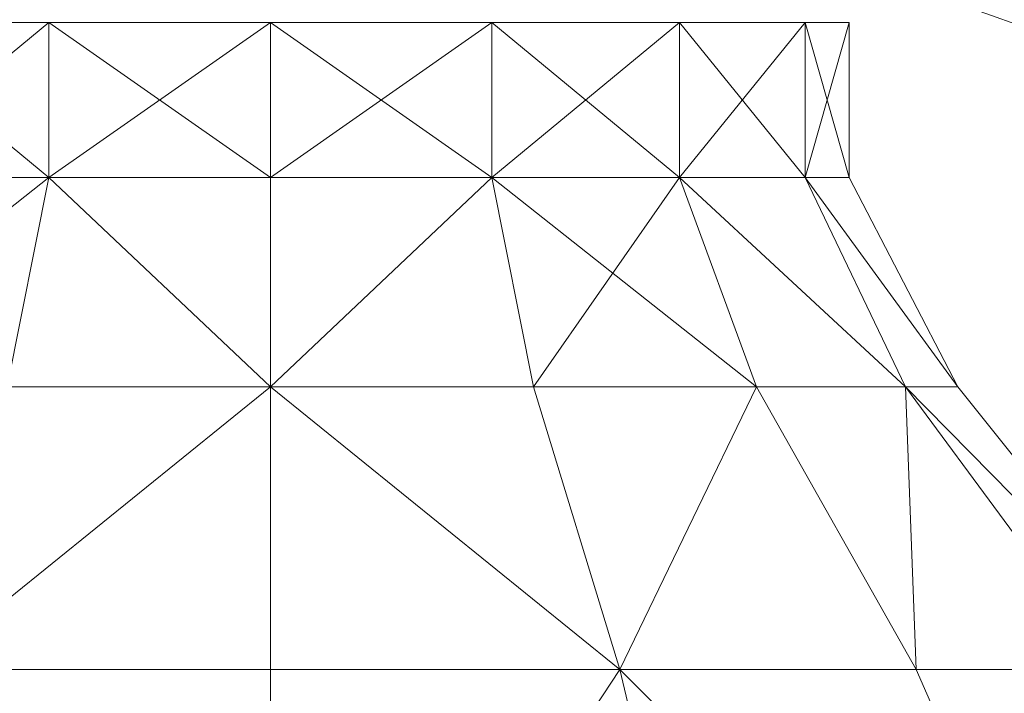
# Model space of a CAD drawing. Units: metres. Extents: x -0.297 to 0.298, y 0.14 to 0.248.
# Drawn here: x -0.006 to 0.017, y 0.219 to 0.234 of the extents above; entities that cross this region are included whole.
import ezdxf

# ---------------------------------------------------------------- set-up
doc = ezdxf.new("R2010")
doc.units = ezdxf.units.M
doc.header["$MEASUREMENT"] = 0
doc.layers.add('Mobilier 2D', color=7, linetype='Continuous')
doc.layers.add('Mobilier 3D', color=7, linetype='Continuous')

# ---------------------------------------------------------------- blocks, each defined once
blk = doc.blocks.new('Louis5d')
at = {"layer": 'Mobilier 2D', "color": 202, "linetype": 'Continuous', "lineweight": 0}
blk.add_circle((0.000347, 0.188831), 0.048254, dxfattribs=at)
at = {"layer": 'Mobilier 3D', "color": 40, "linetype": 'Continuous', "lineweight": 0}
mesh = blk.add_polyface(dxfattribs=at)
corners = [(-0.009296, 0.234197, 1.418681), (-0.005031, 0.234197, 1.421531), (-0.009296, 0.230672, 1.418681)]
mesh.append_faces([[corners[k] for k in face] for face in [(0, 1, 2)]], dxfattribs={"color": 40})
mesh = blk.add_polyface(dxfattribs=at)
corners = [(-0.005031, 0.234197, 1.421531), (-0.005031, 0.230672, 1.421531), (-0.009296, 0.230672, 1.418681)]
mesh.append_faces([[corners[k] for k in face] for face in [(0, 1, 2)]], dxfattribs={"color": 40})
mesh = blk.add_polyface(dxfattribs=at)
corners = [(-0.005031, 0.234197, 1.397238), (-0.009296, 0.234197, 1.400088), (-0.005031, 0.230672, 1.397238)]
mesh.append_faces([[corners[k] for k in face] for face in [(0, 1, 2)]], dxfattribs={"color": 40})
mesh = blk.add_polyface(dxfattribs=at)
corners = [(-0.009296, 0.234197, 1.400088), (-0.009296, 0.230672, 1.400088), (-0.005031, 0.230672, 1.397238)]
mesh.append_faces([[corners[k] for k in face] for face in [(0, 1, 2)]], dxfattribs={"color": 40})
mesh = blk.add_polyface(dxfattribs=at)
corners = [(-0.005031, 0.234197, 1.421531), (0, 0.234197, 1.422532), (-0.005031, 0.230672, 1.421531)]
mesh.append_faces([[corners[k] for k in face] for face in [(0, 1, 2)]], dxfattribs={"color": 40})
mesh = blk.add_polyface(dxfattribs=at)
corners = [(0, 0.234197, 1.422532), (0, 0.230672, 1.422532), (-0.005031, 0.230672, 1.421531)]
mesh.append_faces([[corners[k] for k in face] for face in [(0, 1, 2)]], dxfattribs={"color": 40})
mesh = blk.add_polyface(dxfattribs=at)
corners = [(0, 0.234197, 1.396238), (-0.005031, 0.234197, 1.397238), (0, 0.230672, 1.396238)]
mesh.append_faces([[corners[k] for k in face] for face in [(0, 1, 2)]], dxfattribs={"color": 40})
mesh = blk.add_polyface(dxfattribs=at)
corners = [(-0.005031, 0.234197, 1.397238), (-0.005031, 0.230672, 1.397238), (0, 0.230672, 1.396238)]
mesh.append_faces([[corners[k] for k in face] for face in [(0, 1, 2)]], dxfattribs={"color": 40})
mesh = blk.add_polyface(dxfattribs=at)
corners = [(0, 0.234197, 1.422532), (0.005031, 0.234197, 1.421531), (0, 0.230672, 1.422532)]
mesh.append_faces([[corners[k] for k in face] for face in [(0, 1, 2)]], dxfattribs={"color": 40})
mesh = blk.add_polyface(dxfattribs=at)
corners = [(0.005031, 0.234197, 1.421531), (0.005031, 0.230672, 1.421531), (0, 0.230672, 1.422532)]
mesh.append_faces([[corners[k] for k in face] for face in [(0, 1, 2)]], dxfattribs={"color": 40})
mesh = blk.add_polyface(dxfattribs=at)
corners = [(0.005031, 0.234197, 1.397238), (0, 0.234197, 1.396238), (0.005031, 0.230672, 1.397238)]
mesh.append_faces([[corners[k] for k in face] for face in [(0, 1, 2)]], dxfattribs={"color": 40})
mesh = blk.add_polyface(dxfattribs=at)
corners = [(0, 0.234197, 1.396238), (0, 0.230672, 1.396238), (0.005031, 0.230672, 1.397238)]
mesh.append_faces([[corners[k] for k in face] for face in [(0, 1, 2)]], dxfattribs={"color": 40})
mesh = blk.add_polyface(dxfattribs=at)
corners = [(0.005031, 0.234197, 1.421531), (0.009296, 0.234197, 1.418681), (0.005031, 0.230672, 1.421531)]
mesh.append_faces([[corners[k] for k in face] for face in [(0, 1, 2)]], dxfattribs={"color": 40})
mesh = blk.add_polyface(dxfattribs=at)
corners = [(0.009296, 0.234197, 1.418681), (0.009296, 0.230672, 1.418681), (0.005031, 0.230672, 1.421531)]
mesh.append_faces([[corners[k] for k in face] for face in [(0, 1, 2)]], dxfattribs={"color": 40})
mesh = blk.add_polyface(dxfattribs=at)
corners = [(0.009296, 0.234197, 1.400088), (0.005031, 0.234197, 1.397238), (0.009296, 0.230672, 1.400088)]
mesh.append_faces([[corners[k] for k in face] for face in [(0, 1, 2)]], dxfattribs={"color": 40})
mesh = blk.add_polyface(dxfattribs=at)
corners = [(0.005031, 0.234197, 1.397238), (0.005031, 0.230672, 1.397238), (0.009296, 0.230672, 1.400088)]
mesh.append_faces([[corners[k] for k in face] for face in [(0, 1, 2)]], dxfattribs={"color": 40})
mesh = blk.add_polyface(dxfattribs=at)
corners = [(0.009296, 0.234197, 1.418681), (0.012146, 0.234197, 1.414416), (0.009296, 0.230672, 1.418681)]
mesh.append_faces([[corners[k] for k in face] for face in [(0, 1, 2)]], dxfattribs={"color": 40})
mesh = blk.add_polyface(dxfattribs=at)
corners = [(0.012146, 0.234197, 1.414416), (0.012146, 0.230672, 1.414416), (0.009296, 0.230672, 1.418681)]
mesh.append_faces([[corners[k] for k in face] for face in [(0, 1, 2)]], dxfattribs={"color": 40})
mesh = blk.add_polyface(dxfattribs=at)
corners = [(0.012146, 0.234197, 1.404353), (0.009296, 0.234197, 1.400088), (0.012146, 0.230672, 1.404353)]
mesh.append_faces([[corners[k] for k in face] for face in [(0, 1, 2)]], dxfattribs={"color": 40})
mesh = blk.add_polyface(dxfattribs=at)
corners = [(0.009296, 0.234197, 1.400088), (0.009296, 0.230672, 1.400088), (0.012146, 0.230672, 1.404353)]
mesh.append_faces([[corners[k] for k in face] for face in [(0, 1, 2)]], dxfattribs={"color": 40})
mesh = blk.add_polyface(dxfattribs=at)
corners = [(0.012146, 0.234197, 1.414416), (0.013147, 0.234197, 1.409385), (0.012146, 0.230672, 1.414416)]
mesh.append_faces([[corners[k] for k in face] for face in [(0, 1, 2)]], dxfattribs={"color": 40})
mesh = blk.add_polyface(dxfattribs=at)
corners = [(0.013147, 0.234197, 1.409385), (0.013147, 0.230672, 1.409385), (0.012146, 0.230672, 1.414416)]
mesh.append_faces([[corners[k] for k in face] for face in [(0, 1, 2)]], dxfattribs={"color": 40})
mesh = blk.add_polyface(dxfattribs=at)
corners = [(0.013147, 0.234197, 1.409385), (0.012146, 0.234197, 1.404353), (0.013147, 0.230672, 1.409385)]
mesh.append_faces([[corners[k] for k in face] for face in [(0, 1, 2)]], dxfattribs={"color": 40})
mesh = blk.add_polyface(dxfattribs=at)
corners = [(0.012146, 0.234197, 1.404353), (0.012146, 0.230672, 1.404353), (0.013147, 0.230672, 1.409385)]
mesh.append_faces([[corners[k] for k in face] for face in [(0, 1, 2)]], dxfattribs={"color": 40})
mesh = blk.add_polyface(dxfattribs=at)
corners = [(-0.005031, 0.230672, 1.397238), (-0.009296, 0.230672, 1.400088), (-0.011044, 0.225925, 1.398341)]
mesh.append_faces([[corners[k] for k in face] for face in [(0, 1, 2)]], dxfattribs={"color": 40})
mesh = blk.add_polyface(dxfattribs=at)
corners = [(-0.005031, 0.230672, 1.397238), (-0.011044, 0.225925, 1.398341), (-0.005977, 0.225925, 1.394955)]
mesh.append_faces([[corners[k] for k in face] for face in [(0, 1, 2)]], dxfattribs={"color": 40})
mesh = blk.add_polyface(dxfattribs=at)
corners = [(-0.009296, 0.230672, 1.418681), (-0.005031, 0.230672, 1.421531), (-0.005977, 0.225925, 1.423814)]
mesh.append_faces([[corners[k] for k in face] for face in [(0, 1, 2)]], dxfattribs={"color": 40})
mesh = blk.add_polyface(dxfattribs=at)
corners = [(-0.005031, 0.230672, 1.421531), (0, 0.225925, 1.425003), (-0.005977, 0.225925, 1.423814)]
mesh.append_faces([[corners[k] for k in face] for face in [(0, 1, 2)]], dxfattribs={"color": 40})
mesh = blk.add_polyface(dxfattribs=at)
corners = [(-0.005031, 0.230672, 1.397238), (-0.005977, 0.225925, 1.394955), (0, 0.225925, 1.393766)]
mesh.append_faces([[corners[k] for k in face] for face in [(0, 1, 2)]], dxfattribs={"color": 40})
mesh = blk.add_polyface(dxfattribs=at)
corners = [(-0.005031, 0.230672, 1.421531), (0, 0.230672, 1.422532), (0, 0.225925, 1.425003)]
mesh.append_faces([[corners[k] for k in face] for face in [(0, 1, 2)]], dxfattribs={"color": 40})
mesh = blk.add_polyface(dxfattribs=at)
corners = [(0, 0.230672, 1.396238), (-0.005031, 0.230672, 1.397238), (0, 0.225925, 1.393766)]
mesh.append_faces([[corners[k] for k in face] for face in [(0, 1, 2)]], dxfattribs={"color": 40})
mesh = blk.add_polyface(dxfattribs=at)
corners = [(0, 0.230672, 1.422532), (0.005031, 0.230672, 1.421531), (0, 0.225925, 1.425003)]
mesh.append_faces([[corners[k] for k in face] for face in [(0, 1, 2)]], dxfattribs={"color": 40})
mesh = blk.add_polyface(dxfattribs=at)
corners = [(0.005031, 0.230672, 1.421531), (0.005977, 0.225925, 1.423814), (0, 0.225925, 1.425003)]
mesh.append_faces([[corners[k] for k in face] for face in [(0, 1, 2)]], dxfattribs={"color": 40})
mesh = blk.add_polyface(dxfattribs=at)
corners = [(0.005031, 0.230672, 1.397238), (0, 0.230672, 1.396238), (0, 0.225925, 1.393766)]
mesh.append_faces([[corners[k] for k in face] for face in [(0, 1, 2)]], dxfattribs={"color": 40})
mesh = blk.add_polyface(dxfattribs=at)
corners = [(0.005031, 0.230672, 1.397238), (0, 0.225925, 1.393766), (0.005977, 0.225925, 1.394955)]
mesh.append_faces([[corners[k] for k in face] for face in [(0, 1, 2)]], dxfattribs={"color": 40})
mesh = blk.add_polyface(dxfattribs=at)
corners = [(0.005031, 0.230672, 1.421531), (0.009296, 0.230672, 1.418681), (0.005977, 0.225925, 1.423814)]
mesh.append_faces([[corners[k] for k in face] for face in [(0, 1, 2)]], dxfattribs={"color": 40})
mesh = blk.add_polyface(dxfattribs=at)
corners = [(0.009296, 0.230672, 1.400088), (0.005031, 0.230672, 1.397238), (0.011044, 0.225925, 1.398341)]
mesh.append_faces([[corners[k] for k in face] for face in [(0, 1, 2)]], dxfattribs={"color": 40})
mesh = blk.add_polyface(dxfattribs=at)
corners = [(0.005031, 0.230672, 1.397238), (0.005977, 0.225925, 1.394955), (0.011044, 0.225925, 1.398341)]
mesh.append_faces([[corners[k] for k in face] for face in [(0, 1, 2)]], dxfattribs={"color": 40})
mesh = blk.add_polyface(dxfattribs=at)
corners = [(0.009296, 0.230672, 1.418681), (0.011044, 0.225925, 1.420428), (0.005977, 0.225925, 1.423814)]
mesh.append_faces([[corners[k] for k in face] for face in [(0, 1, 2)]], dxfattribs={"color": 40})
mesh = blk.add_polyface(dxfattribs=at)
corners = [(0.009296, 0.230672, 1.418681), (0.012146, 0.230672, 1.414416), (0.01443, 0.225925, 1.415361)]
mesh.append_faces([[corners[k] for k in face] for face in [(0, 1, 2)]], dxfattribs={"color": 40})
mesh = blk.add_polyface(dxfattribs=at)
corners = [(0.009296, 0.230672, 1.418681), (0.01443, 0.225925, 1.415361), (0.011044, 0.225925, 1.420428)]
mesh.append_faces([[corners[k] for k in face] for face in [(0, 1, 2)]], dxfattribs={"color": 40})
mesh = blk.add_polyface(dxfattribs=at)
corners = [(0.012146, 0.230672, 1.404353), (0.009296, 0.230672, 1.400088), (0.01443, 0.225925, 1.403408)]
mesh.append_faces([[corners[k] for k in face] for face in [(0, 1, 2)]], dxfattribs={"color": 40})
mesh = blk.add_polyface(dxfattribs=at)
corners = [(0.009296, 0.230672, 1.400088), (0.011044, 0.225925, 1.398341), (0.01443, 0.225925, 1.403408)]
mesh.append_faces([[corners[k] for k in face] for face in [(0, 1, 2)]], dxfattribs={"color": 40})
mesh = blk.add_polyface(dxfattribs=at)
corners = [(0.012146, 0.230672, 1.414416), (0.013147, 0.230672, 1.409385), (0.015619, 0.225925, 1.409385)]
mesh.append_faces([[corners[k] for k in face] for face in [(0, 1, 2)]], dxfattribs={"color": 40})
mesh = blk.add_polyface(dxfattribs=at)
corners = [(0.012146, 0.230672, 1.414416), (0.015619, 0.225925, 1.409385), (0.01443, 0.225925, 1.415361)]
mesh.append_faces([[corners[k] for k in face] for face in [(0, 1, 2)]], dxfattribs={"color": 40})
mesh = blk.add_polyface(dxfattribs=at)
corners = [(0.013147, 0.230672, 1.409385), (0.012146, 0.230672, 1.404353), (0.015619, 0.225925, 1.409385)]
mesh.append_faces([[corners[k] for k in face] for face in [(0, 1, 2)]], dxfattribs={"color": 40})
mesh = blk.add_polyface(dxfattribs=at)
corners = [(0.012146, 0.230672, 1.404353), (0.01443, 0.225925, 1.403408), (0.015619, 0.225925, 1.409385)]
mesh.append_faces([[corners[k] for k in face] for face in [(0, 1, 2)]], dxfattribs={"color": 40})
mesh = blk.add_polyface(dxfattribs=at)
corners = [(-0.005977, 0.225925, 1.423814), (0, 0.225925, 1.425003), (-0.007942, 0.219499, 1.428557)]
mesh.append_faces([[corners[k] for k in face] for face in [(0, 1, 2)]], dxfattribs={"color": 40})
mesh = blk.add_polyface(dxfattribs=at)
corners = [(0, 0.225925, 1.425003), (0, 0.219499, 1.430137), (-0.007942, 0.219499, 1.428557)]
mesh.append_faces([[corners[k] for k in face] for face in [(0, 1, 2)]], dxfattribs={"color": 40})
mesh = blk.add_polyface(dxfattribs=at)
corners = [(0, 0.225925, 1.393766), (-0.005977, 0.225925, 1.394955), (-0.007942, 0.219499, 1.390212)]
mesh.append_faces([[corners[k] for k in face] for face in [(0, 1, 2)]], dxfattribs={"color": 40})
mesh = blk.add_polyface(dxfattribs=at)
corners = [(0, 0.225925, 1.393766), (-0.007942, 0.219499, 1.390212), (0, 0.219499, 1.388632)]
mesh.append_faces([[corners[k] for k in face] for face in [(0, 1, 2)]], dxfattribs={"color": 40})
mesh = blk.add_polyface(dxfattribs=at)
corners = [(0, 0.225925, 1.425003), (0.005977, 0.225925, 1.423814), (0.007942, 0.219499, 1.428557)]
mesh.append_faces([[corners[k] for k in face] for face in [(0, 1, 2)]], dxfattribs={"color": 40})
mesh = blk.add_polyface(dxfattribs=at)
corners = [(0, 0.225925, 1.425003), (0.007942, 0.219499, 1.428557), (0, 0.219499, 1.430137)]
mesh.append_faces([[corners[k] for k in face] for face in [(0, 1, 2)]], dxfattribs={"color": 40})
mesh = blk.add_polyface(dxfattribs=at)
corners = [(0.005977, 0.225925, 1.394955), (0, 0.225925, 1.393766), (0.007942, 0.219499, 1.390212)]
mesh.append_faces([[corners[k] for k in face] for face in [(0, 1, 2)]], dxfattribs={"color": 40})
mesh = blk.add_polyface(dxfattribs=at)
corners = [(0, 0.225925, 1.393766), (0, 0.219499, 1.388632), (0.007942, 0.219499, 1.390212)]
mesh.append_faces([[corners[k] for k in face] for face in [(0, 1, 2)]], dxfattribs={"color": 40})
mesh = blk.add_polyface(dxfattribs=at)
corners = [(0.005977, 0.225925, 1.423814), (0.011044, 0.225925, 1.420428), (0.007942, 0.219499, 1.428557)]
mesh.append_faces([[corners[k] for k in face] for face in [(0, 1, 2)]], dxfattribs={"color": 40})
mesh = blk.add_polyface(dxfattribs=at)
corners = [(0.011044, 0.225925, 1.398341), (0.005977, 0.225925, 1.394955), (0.007942, 0.219499, 1.390212)]
mesh.append_faces([[corners[k] for k in face] for face in [(0, 1, 2)]], dxfattribs={"color": 40})
mesh = blk.add_polyface(dxfattribs=at)
corners = [(0.011044, 0.225925, 1.420428), (0.014674, 0.219499, 1.424059), (0.007942, 0.219499, 1.428557)]
mesh.append_faces([[corners[k] for k in face] for face in [(0, 1, 2)]], dxfattribs={"color": 40})
mesh = blk.add_polyface(dxfattribs=at)
corners = [(0.011044, 0.225925, 1.398341), (0.007942, 0.219499, 1.390212), (0.014674, 0.219499, 1.39471)]
mesh.append_faces([[corners[k] for k in face] for face in [(0, 1, 2)]], dxfattribs={"color": 40})
mesh = blk.add_polyface(dxfattribs=at)
corners = [(0.011044, 0.225925, 1.420428), (0.01443, 0.225925, 1.415361), (0.014674, 0.219499, 1.424059)]
mesh.append_faces([[corners[k] for k in face] for face in [(0, 1, 2)]], dxfattribs={"color": 40})
mesh = blk.add_polyface(dxfattribs=at)
corners = [(0.01443, 0.225925, 1.403408), (0.011044, 0.225925, 1.398341), (0.014674, 0.219499, 1.39471)]
mesh.append_faces([[corners[k] for k in face] for face in [(0, 1, 2)]], dxfattribs={"color": 40})
mesh = blk.add_polyface(dxfattribs=at)
corners = [(0.01443, 0.225925, 1.415361), (0.019173, 0.219499, 1.417326), (0.014674, 0.219499, 1.424059)]
mesh.append_faces([[corners[k] for k in face] for face in [(0, 1, 2)]], dxfattribs={"color": 40})
mesh = blk.add_polyface(dxfattribs=at)
corners = [(0.01443, 0.225925, 1.415361), (0.015619, 0.225925, 1.409385), (0.020752, 0.219499, 1.409385)]
mesh.append_faces([[corners[k] for k in face] for face in [(0, 1, 2)]], dxfattribs={"color": 40})
mesh = blk.add_polyface(dxfattribs=at)
corners = [(0.01443, 0.225925, 1.415361), (0.020752, 0.219499, 1.409385), (0.019173, 0.219499, 1.417326)]
mesh.append_faces([[corners[k] for k in face] for face in [(0, 1, 2)]], dxfattribs={"color": 40})
mesh = blk.add_polyface(dxfattribs=at)
corners = [(0.015619, 0.225925, 1.409385), (0.01443, 0.225925, 1.403408), (0.020752, 0.219499, 1.409385)]
mesh.append_faces([[corners[k] for k in face] for face in [(0, 1, 2)]], dxfattribs={"color": 40})
mesh = blk.add_polyface(dxfattribs=at)
corners = [(0.01443, 0.225925, 1.403408), (0.019173, 0.219499, 1.401443), (0.020752, 0.219499, 1.409385)]
mesh.append_faces([[corners[k] for k in face] for face in [(0, 1, 2)]], dxfattribs={"color": 40})
mesh = blk.add_polyface(dxfattribs=at)
corners = [(0.01443, 0.225925, 1.403408), (0.014674, 0.219499, 1.39471), (0.019173, 0.219499, 1.401443)]
mesh.append_faces([[corners[k] for k in face] for face in [(0, 1, 2)]], dxfattribs={"color": 40})
mesh = blk.add_polyface(dxfattribs=at)
corners = [(-0.007942, 0.219499, 1.428557), (0, 0.207451, 1.437604), (-0.010799, 0.207451, 1.435456)]
mesh.append_faces([[corners[k] for k in face] for face in [(0, 1, 2)]], dxfattribs={"color": 40})
mesh = blk.add_polyface(dxfattribs=at)
corners = [(-0.007942, 0.219499, 1.390212), (-0.010799, 0.207451, 1.383313), (0, 0.207451, 1.381165)]
mesh.append_faces([[corners[k] for k in face] for face in [(0, 1, 2)]], dxfattribs={"color": 40})
mesh = blk.add_polyface(dxfattribs=at)
corners = [(-0.007942, 0.219499, 1.428557), (0, 0.219499, 1.430137), (0, 0.207451, 1.437604)]
mesh.append_faces([[corners[k] for k in face] for face in [(0, 1, 2)]], dxfattribs={"color": 40})
mesh = blk.add_polyface(dxfattribs=at)
corners = [(0, 0.219499, 1.388632), (-0.007942, 0.219499, 1.390212), (0, 0.207451, 1.381165)]
mesh.append_faces([[corners[k] for k in face] for face in [(0, 1, 2)]], dxfattribs={"color": 40})
mesh = blk.add_polyface(dxfattribs=at)
corners = [(0, 0.219499, 1.430137), (0.007942, 0.219499, 1.428557), (0, 0.207451, 1.437604)]
mesh.append_faces([[corners[k] for k in face] for face in [(0, 1, 2)]], dxfattribs={"color": 40})
mesh = blk.add_polyface(dxfattribs=at)
corners = [(0.007942, 0.219499, 1.428557), (0.010799, 0.207451, 1.435456), (0, 0.207451, 1.437604)]
mesh.append_faces([[corners[k] for k in face] for face in [(0, 1, 2)]], dxfattribs={"color": 40})
mesh = blk.add_polyface(dxfattribs=at)
corners = [(0.007942, 0.219499, 1.390212), (0, 0.219499, 1.388632), (0, 0.207451, 1.381165)]
mesh.append_faces([[corners[k] for k in face] for face in [(0, 1, 2)]], dxfattribs={"color": 40})
mesh = blk.add_polyface(dxfattribs=at)
corners = [(0.007942, 0.219499, 1.390212), (0, 0.207451, 1.381165), (0.010799, 0.207451, 1.383313)]
mesh.append_faces([[corners[k] for k in face] for face in [(0, 1, 2)]], dxfattribs={"color": 40})
mesh = blk.add_polyface(dxfattribs=at)
corners = [(0.007942, 0.219499, 1.428557), (0.014674, 0.219499, 1.424059), (0.019955, 0.207451, 1.429339)]
mesh.append_faces([[corners[k] for k in face] for face in [(0, 1, 2)]], dxfattribs={"color": 40})
mesh = blk.add_polyface(dxfattribs=at)
corners = [(0.007942, 0.219499, 1.428557), (0.019955, 0.207451, 1.429339), (0.010799, 0.207451, 1.435456)]
mesh.append_faces([[corners[k] for k in face] for face in [(0, 1, 2)]], dxfattribs={"color": 40})
mesh = blk.add_polyface(dxfattribs=at)
corners = [(0.014674, 0.219499, 1.39471), (0.007942, 0.219499, 1.390212), (0.019955, 0.207451, 1.38943)]
mesh.append_faces([[corners[k] for k in face] for face in [(0, 1, 2)]], dxfattribs={"color": 40})
mesh = blk.add_polyface(dxfattribs=at)
corners = [(0.007942, 0.219499, 1.390212), (0.010799, 0.207451, 1.383313), (0.019955, 0.207451, 1.38943)]
mesh.append_faces([[corners[k] for k in face] for face in [(0, 1, 2)]], dxfattribs={"color": 40})
mesh = blk.add_polyface(dxfattribs=at)
corners = [(0.014674, 0.219499, 1.424059), (0.019173, 0.219499, 1.417326), (0.019955, 0.207451, 1.429339)]
mesh.append_faces([[corners[k] for k in face] for face in [(0, 1, 2)]], dxfattribs={"color": 40})
mesh = blk.add_polyface(dxfattribs=at)
corners = [(0.019173, 0.219499, 1.401443), (0.014674, 0.219499, 1.39471), (0.019955, 0.207451, 1.38943)]
mesh.append_faces([[corners[k] for k in face] for face in [(0, 1, 2)]], dxfattribs={"color": 40})
blk = doc.blocks.new('009iu')
blk.add_blockref('Louis5d', (0, 0))

msp = doc.modelspace()

# ---------------------------------------------------------------- block references
msp.add_blockref('009iu', (0, 0))

doc.saveas('drawing.dxf')
